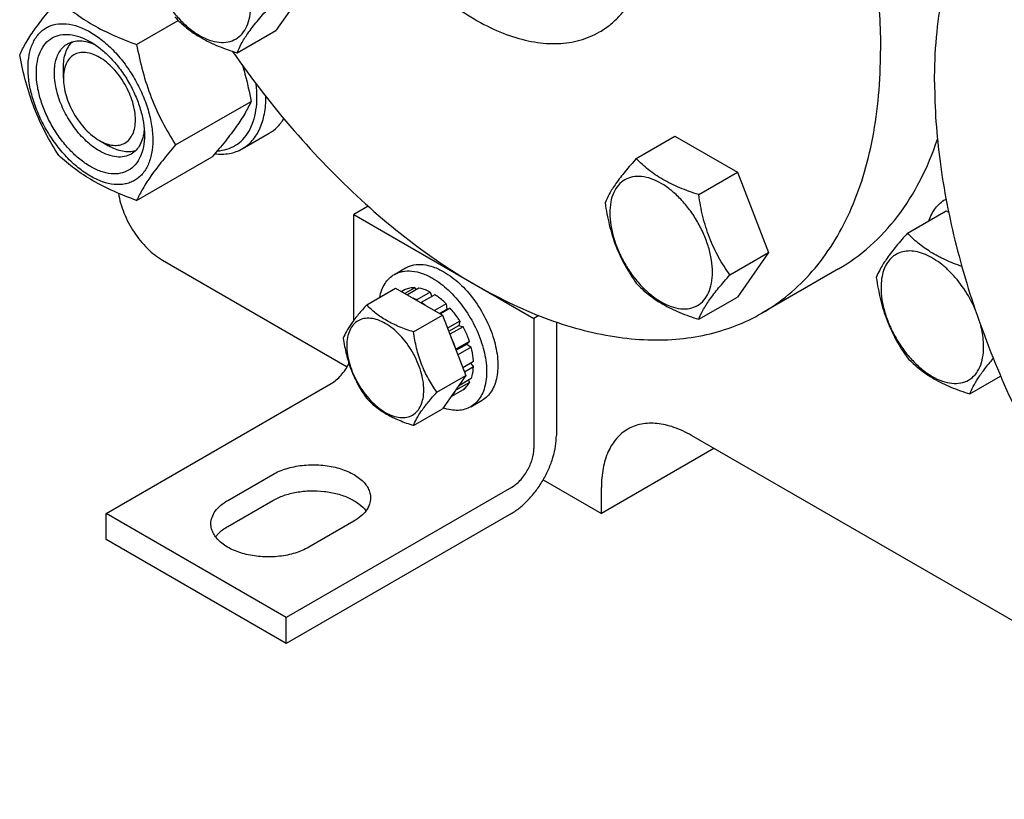
# Model space of a CAD drawing. Units: millimetres. Extents: x 0 to 4200, y 0 to 2970.
# Drawn here: x 3090 to 3245, y 518 to 640 of the extents above; entities that cross this region are included whole.
import ezdxf

# ---------------------------------------------------------------- set-up
doc = ezdxf.new("R2010")
doc.units = ezdxf.units.MM
doc.header["$LTSCALE"] = 231
doc.layers.get('0').update_dxf_attribs({"linetype": 'CONTINUOUS'})

msp = doc.modelspace()

# ---------------------------------------------------------------- linework, layer by layer
at = {"color": 7, "linetype": 'Continuous'}
for p, q in [((3135.603, 645.451), (3130.704, 638.482)), ((3108.865, 636.298), (3115.399, 640.07)), ((3124.636, 634.978), (3130.704, 638.482)), ((3097.355, 631.007), (3097.355, 632.64)), ((3114.989, 620.515), (3126.843, 627.358)), ((3125.446, 619.91), (3129.689, 622.359)), ((3187.338, 618.374), (3193.406, 621.877)), ((3193.406, 621.877), (3203.204, 616.22)), ((3103.011, 621.21), (3104.426, 620.393)), ((3108.865, 611.803), (3120.719, 618.646)), ((3197.136, 612.717), (3203.204, 616.22)), ((3203.204, 616.22), (3208.103, 603.594)), ((3145.231, 610.884), (3142.963, 609.575)), ((3142.963, 609.575), (3171.247, 593.245)), ((3142.963, 592.968), (3142.963, 609.575)), ((3229.931, 606.656), (3235.999, 610.159)), ((3235.999, 610.159), (3236.39, 609.933)), ((3202.035, 600.091), (3208.103, 603.594)), ((3208.103, 603.594), (3203.204, 596.624)), ((3112.911, 602.43), (3141.927, 585.678)), ((3149.338, 600.167), (3151.105, 601.188)), ((3219.076, 601.035), (3207.055, 594.095)), ((3144.991, 595.392), (3149.542, 598.02)), ((3149.542, 598.02), (3156.89, 593.777)), ((3151.044, 597.788), (3150.494, 597.47)), ((3152.552, 598.081), (3150.994, 597.181)), ((3153.205, 598.016), (3151.377, 596.96)), ((3152.552, 598.081), (3152.769, 597.764)), ((3154.984, 597.398), (3152.863, 596.173)), ((3155.691, 596.989), (3153.57, 595.765)), ((3154.984, 597.398), (3155.243, 596.731)), ((3152.863, 596.173), (3152.898, 596.082)), ((3153.535, 595.715), (3153.57, 595.765)), ((3157.47, 595.554), (3155.641, 594.498)), ((3157.47, 595.554), (3157.562, 594.691)), ((3197.136, 593.121), (3203.204, 596.624)), ((3156.434, 594.04), (3157.562, 594.691)), ((3158.123, 594.864), (3156.565, 593.965)), ((3157.562, 594.691), (3158.123, 594.864)), ((3152.339, 591.15), (3156.89, 593.777)), ((3156.89, 593.777), (3160.565, 584.307)), ((3159.631, 592.831), (3157.692, 591.711)), ((3159.631, 592.831), (3159.448, 592.148)), ((3172.038, 593.702), (3171.247, 593.245)), ((3171.247, 593.245), (3171.247, 572.832)), ((3174.783, 592.692), (3174.783, 574.874)), ((3157.875, 591.24), (3159.448, 592.148)), ((3160.131, 591.965), (3158.058, 590.768)), ((3159.448, 592.148), (3160.131, 591.965)), ((3161.138, 589.642), (3159.017, 588.417)), ((3159.026, 588.272), (3160.708, 589.243)), ((3161.138, 589.642), (3160.708, 589.243)), ((3160.708, 589.243), (3161.409, 588.731)), ((3159.017, 588.417), (3158.982, 588.385)), ((3161.409, 588.731), (3159.317, 587.524)), ((3161.762, 586.473), (3160.097, 585.512)), ((3161.314, 586.215), (3161.762, 585.657)), ((3161.762, 585.657), (3160.356, 584.845)), ((3104.072, 562.626), (3139.428, 583.038)), ((3156.013, 581.68), (3160.565, 584.307)), ((3160.565, 584.307), (3156.89, 579.08)), ((3161.138, 583.209), (3159.017, 581.985)), ((3161.409, 583.808), (3159.397, 582.646)), ((3160.972, 583.555), (3161.138, 583.209)), ((3239.729, 581.403), (3244.559, 584.192)), ((3160.131, 582.05), (3158.191, 580.93)), ((3158.982, 582.056), (3159.017, 581.985)), ((3161.337, 579.382), (3163.105, 580.403)), ((3152.339, 576.452), (3156.89, 579.08)), ((3294.992, 517.72), (3195.996, 574.874)), ((3199.532, 572.832), (3181.854, 562.626)), ((3123.164, 564.667), (3130.235, 568.75)), ((3172.711, 567.905), (3181.854, 562.626)), ((3167.712, 566.709), (3132.357, 546.296)), ((3181.854, 562.626), (3181.854, 566.709)), ((3123.164, 560.585), (3130.235, 564.667)), ((3132.357, 546.296), (3104.072, 562.626)), ((3104.072, 558.544), (3104.072, 562.626)), ((3167.712, 562.626), (3132.357, 542.214)), ((3142.963, 561.401), (3135.892, 557.319)), ((3132.357, 542.214), (3104.072, 558.544)), ((3132.357, 542.214), (3132.357, 546.296))]:
    msp.add_line(p, q, dxfattribs=at)
for centre, radius, start, end in [((3238.373, 607.621), 5.001, 118.59696, 119.99979), ((3148.158, 587.343), 10.011, 53.11099, 57.27859)]:
    msp.add_arc(centre, radius, start, end, dxfattribs=at)
for points, knots in [([(3117.055, 749.98), (3118.161, 750.618), (3120.469, 751.761), (3124.149, 753.033), (3128.035, 753.862), (3133.553, 754.379), (3140.911, 753.839), (3149.983, 751.428), (3159.282, 747.318), (3168.622, 741.604), (3177.812, 734.409), (3186.663, 725.886), (3194.987, 716.214), (3202.608, 705.6), (3209.363, 694.271), (3215.109, 682.466), (3219.724, 670.439), (3223.108, 658.445), (3225.189, 646.739), (3225.695, 639.03), (3225.695, 635.296)], [0, 0, 0, 0, 0.0213322, 0.0428929, 0.0648984, 0.0875433, 0.1353186, 0.1872196, 0.2436572, 0.304605, 0.3696926, 0.4382898, 0.5095762, 0.5826004, 0.6563318, 0.7297088, 0.8016853, 0.8712779, 0.9376164, 1, 1, 1, 1]), ([(3134.478, 687.959), (3134.478, 686.341), (3134.697, 683), (3135.599, 677.928), (3137.065, 672.73), (3139.065, 667.518), (3141.555, 662.403), (3144.482, 657.494), (3147.785, 652.894), (3151.392, 648.703), (3155.227, 645.01), (3159.209, 641.892), (3163.257, 639.416), (3167.286, 637.635), (3171.219, 636.59), (3174.974, 636.313), (3177.927, 636.748), (3180.076, 637.491), (3181.076, 637.986), (3181.555, 638.263)], [0, 0, 0, 0, 0.0623883, 0.1287319, 0.1983297, 0.2703116, 0.3436941, 0.4174311, 0.4904608, 0.5617526, 0.6303549, 0.6954475, 0.7563999, 0.8128418, 0.8647467, 0.9125256, 0.9571039, 0.9786662, 1, 1, 1, 1]), ([(3234.18, 630.397), (3234.18, 632.741), (3234.369, 637.311), (3235.269, 643.929), (3236.772, 650.072), (3238.866, 655.679), (3241.535, 660.698), (3244.759, 665.077), (3248.508, 668.766), (3251.345, 670.746), (3252.82, 671.598)], [0, 0, 0, 0, 0.1486052, 0.2894993, 0.4227221, 0.5486419, 0.6680001, 0.781938, 0.8919872, 1, 1, 1, 1]), ([(3181.555, 638.263), (3182.194, 638.632), (3183.424, 639.49), (3185.048, 641.088), (3186.445, 642.986), (3187.602, 645.16), (3188.51, 647.591), (3189.402, 651.238), (3189.632, 654.139), (3189.632, 656.116)], [0, 0, 0, 0, 0.1080476, 0.2181321, 0.3321066, 0.4515032, 0.5774635, 0.7107292, 1, 1, 1, 1]), ([(3110.673, 651.679), (3110.673, 651.042), (3110.79, 649.716), (3111.255, 647.716), (3112, 645.69), (3112.998, 643.714), (3114.21, 641.862), (3115.592, 640.203), (3117.092, 638.8), (3118.656, 637.703), (3120.229, 636.955), (3121.759, 636.586), (3123.195, 636.622), (3124.473, 637.086), (3125.513, 637.961), (3126.263, 639.186), (3126.708, 640.695), (3126.795, 641.794), (3126.795, 642.372)], [0, 0, 0, 0, 0.0665867, 0.138433, 0.214058, 0.2916513, 0.3692445, 0.4448693, 0.5167151, 0.5833013, 0.6436803, 0.6976944, 0.746277, 0.7916498, 0.8370228, 0.8856058, 0.9396204, 1, 1, 1, 1]), ([(3090.494, 634.657), (3090.784, 635.284), (3091.489, 636.628), (3092.846, 638.707), (3094.59, 640.988), (3095.91, 642.552), (3096.618, 643.369)], [0, 0, 0, 0, 0.1941907, 0.4252957, 0.6965307, 1, 1, 1, 1]), ([(3096.618, 643.369), (3097.408, 642.635), (3099.114, 641.194), (3102.009, 639.29), (3105.301, 637.652), (3107.65, 636.734), (3108.865, 636.298)], [0, 0, 0, 0, 0.227174, 0.4692852, 0.7279705, 1, 1, 1, 1]), ([(3124.636, 634.978), (3124.823, 635.46), (3125.324, 636.515), (3126.383, 638.161), (3127.822, 640.005), (3128.933, 641.278), (3129.535, 641.948)], [0, 0, 0, 0, 0.1811205, 0.407892, 0.6845993, 1, 1, 1, 1]), ([(3114.838, 640.635), (3115.423, 640.023), (3116.72, 638.82), (3119.012, 637.268), (3121.695, 635.983), (3123.63, 635.299), (3124.636, 634.978)], [0, 0, 0, 0, 0.2220087, 0.4623092, 0.7231812, 1, 1, 1, 1]), ([(3091.804, 632.579), (3091.804, 633.281), (3091.91, 634.616), (3092.45, 636.449), (3093.225, 637.713), (3094.009, 638.484), (3094.661, 638.939), (3095.381, 639.276), (3096.44, 639.569), (3097.923, 639.609), (3099.781, 639.16), (3101.692, 638.251), (3103.591, 636.919), (3105.414, 635.214), (3107.093, 633.199), (3108.566, 630.949), (3109.778, 628.548), (3110.684, 626.086), (3111.249, 623.656), (3111.391, 622.045), (3111.391, 621.271)], [0, 0, 0, 0, 0.0603605, 0.1143581, 0.1629258, 0.1858965, 0.2084422, 0.2309879, 0.2539585, 0.3025258, 0.3565229, 0.4168828, 0.483448, 0.5552712, 0.630872, 0.7084408, 0.7860096, 0.8616107, 0.9334343, 1, 1, 1, 1]), ([(3101.597, 617.127), (3101.016, 617.462), (3099.869, 618.267), (3098.29, 619.744), (3096.835, 621.49), (3095.559, 623.439), (3094.509, 625.519), (3093.725, 627.652), (3093.235, 629.758), (3093.058, 631.761), (3093.204, 633.588), (3093.672, 635.177), (3094.461, 636.467), (3095.556, 637.388), (3096.902, 637.876), (3098.413, 637.914), (3100.023, 637.526), (3101.071, 637.027), (3101.597, 636.723)], [0, 0, 0, 0, 0.0665861, 0.1384319, 0.2140567, 0.2916499, 0.3692432, 0.4448682, 0.5167145, 0.5833012, 0.6436808, 0.6976954, 0.7462784, 0.7916514, 0.8370242, 0.8856068, 0.9396209, 1, 1, 1, 1]), ([(3103.011, 619.577), (3102.271, 620.004), (3100.834, 621.11), (3098.995, 623.202), (3097.481, 625.664), (3096.418, 628.295), (3095.964, 630.519), (3095.922, 632.191), (3096.043, 633.314), (3096.315, 634.321), (3096.735, 635.191), (3097.298, 635.902), (3097.765, 636.259), (3098.011, 636.402)], [0, 0, 0, 0, 0.1286453, 0.2702003, 0.417317, 0.5616254, 0.6952611, 0.7562679, 0.8127602, 0.8647114, 0.912533, 0.957151, 1, 1, 1, 1]), ([(3097.355, 632.64), (3097.355, 633.06), (3097.408, 633.865), (3097.673, 634.995), (3098.115, 635.964), (3098.537, 636.501), (3098.771, 636.725)], [0, 0, 0, 0, 0.2841254, 0.5437019, 0.7806161, 1, 1, 1, 1]), ([(3098.011, 636.402), (3098.301, 636.569), (3098.952, 636.822), (3100.031, 636.912), (3101.188, 636.725), (3101.951, 636.439), (3102.336, 636.259)], [0, 0, 0, 0, 0.2231384, 0.4586864, 0.7159739, 1, 1, 1, 1]), ([(3101.597, 636.723), (3102.178, 636.388), (3103.325, 635.583), (3104.904, 634.106), (3106.359, 632.361), (3107.635, 630.411), (3108.685, 628.331), (3109.47, 626.198), (3109.96, 624.093), (3110.083, 622.697), (3110.083, 622.026)], [0, 0, 0, 0, 0.1141537, 0.2373247, 0.3669741, 0.4999983, 0.6330226, 0.7626727, 0.8858448, 1, 1, 1, 1]), ([(3108.865, 636.298), (3109.132, 634.873), (3109.755, 632.053), (3111.077, 627.957), (3112.833, 624.099), (3114.247, 621.683), (3114.989, 620.515)], [0, 0, 0, 0, 0.2552059, 0.5078578, 0.7562728, 1, 1, 1, 1]), ([(3096.618, 618.874), (3095.876, 620.042), (3094.462, 622.458), (3092.706, 626.316), (3091.384, 630.412), (3090.761, 633.232), (3090.494, 634.657)], [0, 0, 0, 0, 0.2437272, 0.4921422, 0.7447941, 1, 1, 1, 1]), ([(3103.011, 634.274), (3102.66, 634.476), (3101.962, 634.809), (3100.889, 635.068), (3099.881, 635.042), (3098.984, 634.717), (3098.254, 634.103), (3097.728, 633.243), (3097.416, 632.184), (3097.355, 631.413), (3097.355, 631.007)], [0, 0, 0, 0, 0.1448986, 0.2745221, 0.3911111, 0.4999971, 0.6088837, 0.7254741, 0.8550997, 1, 1, 1, 1]), ([(3103.011, 621.21), (3103.363, 621.007), (3104.061, 620.674), (3105.134, 620.415), (3106.142, 620.441), (3107.039, 620.766), (3107.769, 621.38), (3108.295, 622.24), (3108.607, 623.299), (3108.704, 624.518), (3108.586, 625.853), (3108.26, 627.257), (3107.737, 628.679), (3107.037, 630.066), (3106.186, 631.365), (3105.216, 632.529), (3104.164, 633.514), (3103.399, 634.05), (3103.011, 634.274)], [0, 0, 0, 0, 0.0603792, 0.1143933, 0.1629759, 0.2083487, 0.2537217, 0.3023047, 0.3563193, 0.4166989, 0.4832856, 0.5551319, 0.6307569, 0.7083502, 0.7859434, 0.8615682, 0.9334141, 1, 1, 1, 1]), ([(3123.933, 635.206), (3126.926, 630.891), (3133.242, 622.718), (3143.723, 611.848), (3153.114, 604.203), (3160.804, 599.192), (3166.476, 596.08), (3172.115, 593.569), (3177.679, 591.68), (3183.125, 590.429), (3188.41, 589.827), (3193.492, 589.882), (3198.332, 590.597), (3202.886, 591.969), (3205.714, 593.321), (3207.055, 594.095)], [0, 0, 0, 0, 0.1566007, 0.3073306, 0.4494143, 0.5165655, 0.58084, 0.6421323, 0.7004231, 0.755793, 0.808436, 0.8586714, 0.9069475, 0.9538346, 1, 1, 1, 1]), ([(3207.055, 594.095), (3208.531, 594.947), (3211.368, 596.927), (3215.116, 600.616), (3218.34, 604.995), (3221.01, 610.014), (3223.104, 615.621), (3224.606, 621.764), (3225.506, 628.382), (3225.695, 632.952), (3225.695, 635.296)], [0, 0, 0, 0, 0.1080128, 0.218062, 0.3319999, 0.4513581, 0.5772779, 0.7105007, 0.8513948, 1, 1, 1, 1]), ([(3111.391, 621.271), (3111.391, 620.569), (3111.284, 619.234), (3110.745, 617.401), (3109.969, 616.137), (3109.186, 615.366), (3108.534, 614.911), (3107.813, 614.574), (3106.754, 614.281), (3105.271, 614.241), (3103.414, 614.69), (3101.503, 615.6), (3099.603, 616.932), (3097.78, 618.637), (3096.101, 620.652), (3094.628, 622.901), (3093.416, 625.302), (3092.511, 627.764), (3091.946, 630.194), (3091.804, 631.805), (3091.804, 632.579)], [0, 0, 0, 0, 0.0603605, 0.1143581, 0.1629258, 0.1858965, 0.2084422, 0.2309879, 0.2539585, 0.3025258, 0.3565229, 0.4168828, 0.483448, 0.5552712, 0.630872, 0.7084408, 0.7860096, 0.8616107, 0.9334343, 1, 1, 1, 1]), ([(3125.467, 633.037), (3125.61, 632.573), (3126.151, 630.701), (3126.573, 628.796), (3126.843, 627.358)], [0, 0, 0, 0, 0.249004, 1, 1, 1, 1]), ([(3097.355, 631.007), (3097.355, 630.56), (3097.436, 629.63), (3097.763, 628.226), (3098.286, 626.804), (3098.986, 625.417), (3099.837, 624.118), (3100.807, 622.954), (3101.859, 621.969), (3102.624, 621.433), (3103.011, 621.21)], [0, 0, 0, 0, 0.1141553, 0.2373274, 0.3669775, 0.5000019, 0.6330261, 0.7626755, 0.8858465, 1, 1, 1, 1]), ([(3121.522, 619.582), (3122.034, 619.611), (3123.038, 619.779), (3124.424, 620.401), (3125.604, 621.369), (3126.546, 622.651), (3127.231, 624.207), (3127.652, 626), (3127.805, 627.99), (3127.729, 629.372), (3127.65, 630.084)], [0, 0, 0, 0, 0.1121223, 0.2200963, 0.328632, 0.4423215, 0.5647605, 0.6981478, 0.8433237, 1, 1, 1, 1]), ([(3234.18, 630.397), (3234.18, 626.222), (3234.814, 617.578), (3237.392, 604.474), (3241.563, 591.087), (3245.297, 582.295), (3247.398, 577.931)], [0, 0, 0, 0, 0.2297299, 0.4753296, 0.7334623, 1, 1, 1, 1]), ([(3125.446, 619.91), (3125.74, 620.079), (3126.306, 620.474), (3127.32, 621.47), (3128.327, 623.104), (3129.03, 625.474), (3129.172, 627.199), (3129.174, 628.107)], [0, 0, 0, 0, 0.1082481, 0.2185221, 0.4515938, 0.7105863, 1, 1, 1, 1]), ([(3126.843, 627.358), (3126.552, 626.731), (3125.847, 625.387), (3124.491, 623.308), (3122.746, 621.027), (3121.426, 619.463), (3120.719, 618.646)], [0, 0, 0, 0, 0.1941907, 0.4252957, 0.6965307, 1, 1, 1, 1]), ([(3129.689, 622.359), (3130.15, 622.625), (3131.021, 623.299), (3131.691, 624.17), (3131.98, 624.645)], [0, 0, 0, 0, 0.4891693, 1, 1, 1, 1]), ([(3110.083, 622.026), (3110.083, 621.418), (3109.991, 620.262), (3109.522, 618.673), (3108.733, 617.383), (3107.638, 616.462), (3106.293, 615.974), (3104.781, 615.936), (3103.171, 616.324), (3102.124, 616.823), (3101.597, 617.127)], [0, 0, 0, 0, 0.1449003, 0.2745259, 0.3911163, 0.5000029, 0.608889, 0.7254779, 0.8551016, 1, 1, 1, 1]), ([(3110.05, 622.897), (3110.013, 622.474), (3109.88, 621.67), (3109.463, 620.575), (3108.845, 619.685), (3108.301, 619.248), (3108.011, 619.081)], [0, 0, 0, 0, 0.2840165, 0.541301, 0.776853, 1, 1, 1, 1]), ([(3108.665, 619.576), (3108.354, 619.486), (3107.679, 619.39), (3106.619, 619.492), (3105.511, 619.828), (3104.789, 620.183), (3104.426, 620.393)], [0, 0, 0, 0, 0.2194143, 0.4563593, 0.7159309, 1, 1, 1, 1]), ([(3114.989, 620.515), (3114.281, 619.698), (3112.962, 618.134), (3111.217, 615.853), (3109.86, 613.774), (3109.156, 612.43), (3108.865, 611.803)], [0, 0, 0, 0, 0.3034693, 0.5747043, 0.8058093, 1, 1, 1, 1]), ([(3219.076, 601.035), (3220.855, 602.062), (3224.254, 604.526), (3228.591, 609.254), (3232.138, 614.952), (3233.89, 619.195), (3234.635, 621.429)], [0, 0, 0, 0, 0.2352228, 0.4768157, 0.7303368, 1, 1, 1, 1]), ([(3108.865, 611.803), (3107.65, 612.239), (3105.301, 613.157), (3102.009, 614.795), (3099.114, 616.699), (3097.408, 618.14), (3096.618, 618.874)], [0, 0, 0, 0, 0.2720295, 0.5307148, 0.772826, 1, 1, 1, 1]), ([(3108.011, 619.081), (3107.682, 618.891), (3106.924, 618.616), (3105.665, 618.584), (3104.323, 618.908), (3103.45, 619.323), (3103.011, 619.577)], [0, 0, 0, 0, 0.2177734, 0.450953, 0.7102018, 1, 1, 1, 1]), ([(3121.136, 619.128), (3121.897, 619.036), (3123.048, 619.046), (3124.486, 619.43), (3125.14, 619.733), (3125.446, 619.91)], [0, 0, 0, 0, 0.5173472, 0.7611012, 1, 1, 1, 1]), ([(3187.338, 618.374), (3186.737, 617.704), (3185.626, 616.431), (3184.186, 614.587), (3183.128, 612.941), (3182.626, 611.886), (3182.439, 611.404)], [0, 0, 0, 0, 0.3154007, 0.592108, 0.8188795, 1, 1, 1, 1]), ([(3197.136, 612.717), (3196.13, 613.037), (3194.195, 613.722), (3191.512, 615.006), (3189.22, 616.559), (3187.923, 617.762), (3187.338, 618.374)], [0, 0, 0, 0, 0.2768188, 0.5376908, 0.7779913, 1, 1, 1, 1]), ([(3199.295, 600.514), (3199.295, 601.152), (3199.179, 602.478), (3198.713, 604.478), (3197.968, 606.504), (3196.97, 608.48), (3195.758, 610.332), (3194.376, 611.991), (3192.876, 613.394), (3191.312, 614.49), (3189.739, 615.239), (3188.209, 615.608), (3186.774, 615.572), (3185.495, 615.108), (3184.455, 614.233), (3183.706, 613.008), (3183.26, 611.499), (3183.173, 610.4), (3183.173, 609.822)], [0, 0, 0, 0, 0.0665867, 0.138433, 0.214058, 0.2916513, 0.3692445, 0.4448693, 0.5167151, 0.5833013, 0.6436803, 0.6976944, 0.746277, 0.7916498, 0.8370228, 0.8856058, 0.9396204, 1, 1, 1, 1]), ([(3105.989, 612.92), (3106.162, 611.864), (3106.794, 609.734), (3108.346, 606.797), (3110.086, 604.636), (3111.664, 603.238), (3112.493, 602.671), (3112.911, 602.43)], [0, 0, 0, 0, 0.2486756, 0.5111817, 0.767609, 0.8877988, 1, 1, 1, 1]), ([(3202.035, 600.091), (3201.4, 600.994), (3200.195, 602.883), (3198.742, 605.959), (3197.725, 609.272), (3197.304, 611.561), (3197.136, 612.717)], [0, 0, 0, 0, 0.2421789, 0.4903486, 0.7437794, 1, 1, 1, 1]), ([(3182.439, 611.404), (3182.607, 610.248), (3183.028, 607.959), (3184.045, 604.646), (3185.498, 601.57), (3186.703, 599.681), (3187.338, 598.778)], [0, 0, 0, 0, 0.2562206, 0.5096514, 0.7578211, 1, 1, 1, 1]), ([(3233.295, 608.599), (3233.536, 609.309), (3234.038, 610.316), (3235.018, 611.377), (3235.579, 611.782), (3235.873, 611.952)], [0, 0, 0, 0, 0.5219648, 0.7641154, 1, 1, 1, 1]), ([(3183.173, 609.822), (3183.173, 609.185), (3183.29, 607.859), (3183.755, 605.859), (3184.501, 603.832), (3185.498, 601.857), (3186.711, 600.005), (3188.093, 598.346), (3189.593, 596.943), (3191.157, 595.846), (3192.729, 595.098), (3194.259, 594.729), (3195.695, 594.765), (3196.973, 595.229), (3198.013, 596.104), (3198.763, 597.329), (3199.208, 598.838), (3199.295, 599.937), (3199.295, 600.514)], [0, 0, 0, 0, 0.0665867, 0.138433, 0.214058, 0.2916513, 0.3692445, 0.4448693, 0.5167151, 0.5833013, 0.6436803, 0.6976944, 0.746277, 0.7916498, 0.8370228, 0.8856058, 0.9396204, 1, 1, 1, 1]), ([(3229.931, 606.656), (3229.329, 605.986), (3228.218, 604.712), (3226.779, 602.869), (3225.72, 601.223), (3225.218, 600.168), (3225.032, 599.686)], [0, 0, 0, 0, 0.3154007, 0.592108, 0.8188795, 1, 1, 1, 1]), ([(3238.464, 601.423), (3237.588, 601.732), (3235.907, 602.393), (3233.588, 603.61), (3231.597, 605.034), (3230.453, 606.109), (3229.931, 606.656)], [0, 0, 0, 0, 0.2757458, 0.5351736, 0.7756684, 1, 1, 1, 1]), ([(3240.522, 594.768), (3240.041, 595.874), (3238.885, 597.972), (3237.018, 600.26), (3235.34, 601.759), (3234.068, 602.654), (3232.787, 603.32), (3231.528, 603.74), (3230.318, 603.9), (3229.188, 603.791), (3228.171, 603.406), (3227.304, 602.755), (3226.616, 601.864), (3226.121, 600.765), (3225.825, 599.488), (3225.766, 598.578), (3225.766, 598.104)], [0, 0, 0, 0, 0.1604396, 0.3167037, 0.3902218, 0.4592459, 0.5231134, 0.5815788, 0.634949, 0.6842141, 0.731083, 0.777779, 0.8265661, 0.8792495, 0.9369273, 1, 1, 1, 1]), ([(3151.105, 601.188), (3151.302, 601.301), (3151.72, 601.497), (3152.637, 601.751), (3153.922, 601.785), (3155.531, 601.396), (3156.579, 600.897), (3157.105, 600.593)], [0, 0, 0, 0, 0.1081633, 0.2183657, 0.4513689, 0.7104216, 1, 1, 1, 1]), ([(3147.031, 596.571), (3147.111, 596.969), (3147.323, 597.724), (3147.826, 598.743), (3148.494, 599.578), (3149.046, 599.999), (3149.338, 600.167)], [0, 0, 0, 0, 0.2768355, 0.5320748, 0.7706306, 1, 1, 1, 1]), ([(3149.338, 600.167), (3149.534, 600.281), (3149.952, 600.476), (3150.869, 600.73), (3152.154, 600.764), (3153.763, 600.375), (3154.811, 599.877), (3155.337, 599.573)], [0, 0, 0, 0, 0.1081633, 0.2183657, 0.4513689, 0.7104216, 1, 1, 1, 1]), ([(3157.105, 600.593), (3157.993, 600.08), (3159.718, 598.754), (3161.925, 596.243), (3163.741, 593.288), (3165.017, 590.132), (3165.562, 587.463), (3165.613, 585.456), (3165.468, 584.109), (3165.141, 582.9), (3164.637, 581.856), (3163.962, 581.003), (3163.401, 580.574), (3163.105, 580.403)], [0, 0, 0, 0, 0.1286454, 0.2702004, 0.417317, 0.5616254, 0.6952611, 0.7562679, 0.8127602, 0.8647114, 0.912533, 0.957151, 1, 1, 1, 1]), ([(3197.136, 593.121), (3197.323, 593.603), (3197.825, 594.658), (3198.883, 596.304), (3200.323, 598.147), (3201.434, 599.421), (3202.035, 600.091)], [0, 0, 0, 0, 0.1811205, 0.407892, 0.6845993, 1, 1, 1, 1]), ([(3155.337, 599.573), (3156.226, 599.06), (3157.95, 597.733), (3160.157, 595.222), (3161.974, 592.267), (3163.249, 589.111), (3163.794, 586.442), (3163.845, 584.436), (3163.7, 583.088), (3163.373, 581.879), (3162.869, 580.836), (3162.194, 579.982), (3161.633, 579.553), (3161.337, 579.382)], [0, 0, 0, 0, 0.1286454, 0.2702004, 0.417317, 0.5616254, 0.6952611, 0.7562679, 0.8127602, 0.8647114, 0.912533, 0.957151, 1, 1, 1, 1]), ([(3187.338, 598.778), (3187.923, 598.166), (3189.22, 596.963), (3191.512, 595.41), (3194.195, 594.126), (3196.13, 593.441), (3197.136, 593.121)], [0, 0, 0, 0, 0.2220087, 0.4623092, 0.7231812, 1, 1, 1, 1]), ([(3225.032, 599.686), (3225.199, 598.53), (3225.621, 596.241), (3226.638, 592.928), (3228.09, 589.851), (3229.296, 587.963), (3229.931, 587.06)], [0, 0, 0, 0, 0.2562206, 0.5096514, 0.7578211, 1, 1, 1, 1]), ([(3152.552, 598.081), (3152.288, 598.087), (3151.77, 598.048), (3151.273, 597.892), (3151.044, 597.788)], [0, 0, 0, 0, 0.5124275, 1, 1, 1, 1]), ([(3154.984, 597.398), (3154.835, 597.474), (3154.267, 597.743), (3153.661, 597.938), (3153.205, 598.016)], [0, 0, 0, 0, 0.265508, 1, 1, 1, 1]), ([(3157.47, 595.554), (3157.328, 595.693), (3156.772, 596.215), (3156.166, 596.685), (3155.691, 596.989)], [0, 0, 0, 0, 0.2601296, 1, 1, 1, 1]), ([(3225.766, 598.104), (3225.766, 597.467), (3225.882, 596.141), (3226.348, 594.141), (3227.093, 592.114), (3228.091, 590.138), (3229.303, 588.286), (3230.685, 586.628), (3232.185, 585.225), (3233.749, 584.128), (3235.322, 583.38), (3236.852, 583.01), (3238.287, 583.047), (3239.565, 583.51), (3240.606, 584.386), (3241.355, 585.611), (3241.8, 587.12), (3241.888, 588.218), (3241.888, 588.796)], [0, 0, 0, 0, 0.0665867, 0.138433, 0.214058, 0.2916513, 0.3692445, 0.4448693, 0.5167151, 0.5833013, 0.6436803, 0.6976944, 0.746277, 0.7916498, 0.8370228, 0.8856058, 0.9396204, 1, 1, 1, 1]), ([(3144.991, 595.392), (3144.54, 594.89), (3143.706, 593.935), (3142.627, 592.552), (3141.833, 591.317), (3141.457, 590.526), (3141.316, 590.165)], [0, 0, 0, 0, 0.3154006, 0.592108, 0.8188796, 1, 1, 1, 1]), ([(3152.339, 591.15), (3151.585, 591.39), (3150.134, 591.903), (3148.121, 592.867), (3146.402, 594.031), (3145.429, 594.933), (3144.991, 595.392)], [0, 0, 0, 0, 0.2768187, 0.5376908, 0.7779914, 1, 1, 1, 1]), ([(3152.863, 596.173), (3152.813, 596.198), (3152.617, 596.297), (3152.416, 596.386), (3152.265, 596.448)], [0, 0, 0, 0, 0.2547935, 1, 1, 1, 1]), ([(3159.631, 592.831), (3159.518, 593.012), (3159.058, 593.721), (3158.54, 594.392), (3158.123, 594.864)], [0, 0, 0, 0, 0.2531708, 1, 1, 1, 1]), ([(3153.959, 581.998), (3153.959, 582.476), (3153.871, 583.47), (3153.522, 584.97), (3152.963, 586.49), (3152.215, 587.972), (3151.306, 589.361), (3150.269, 590.605), (3149.144, 591.657), (3147.971, 592.48), (3146.792, 593.041), (3145.644, 593.318), (3144.567, 593.29), (3143.609, 592.943), (3142.829, 592.286), (3142.266, 591.368), (3141.933, 590.236), (3141.867, 589.412), (3141.867, 588.979)], [0, 0, 0, 0, 0.0665867, 0.138433, 0.214058, 0.2916513, 0.3692445, 0.4448693, 0.5167151, 0.5833013, 0.6436803, 0.6976944, 0.746277, 0.7916498, 0.8370228, 0.8856058, 0.9396204, 1, 1, 1, 1]), ([(3156.013, 581.68), (3155.537, 582.357), (3154.633, 583.774), (3153.544, 586.081), (3152.781, 588.566), (3152.465, 590.283), (3152.339, 591.15)], [0, 0, 0, 0, 0.2421788, 0.4903486, 0.7437795, 1, 1, 1, 1]), ([(3161.138, 589.642), (3161.072, 589.839), (3160.786, 590.634), (3160.431, 591.404), (3160.131, 591.965)], [0, 0, 0, 0, 0.2462386, 1, 1, 1, 1]), ([(3241.888, 588.796), (3241.888, 589.065), (3241.845, 590.198), (3241.645, 591.323), (3241.428, 592.16)], [0, 0, 0, 0, 0.2370294, 1, 1, 1, 1]), ([(3141.316, 590.165), (3141.442, 589.298), (3141.758, 587.581), (3142.521, 585.096), (3143.611, 582.789), (3144.515, 581.373), (3144.991, 580.695)], [0, 0, 0, 0, 0.2562205, 0.5096514, 0.7578212, 1, 1, 1, 1]), ([(3159.017, 588.417), (3158.964, 588.573), (3158.741, 589.203), (3158.474, 589.817), (3158.252, 590.268)], [0, 0, 0, 0, 0.246658, 1, 1, 1, 1]), ([(3141.867, 588.979), (3141.867, 588.501), (3141.955, 587.506), (3142.304, 586.006), (3142.863, 584.486), (3143.611, 583.004), (3144.52, 581.615), (3145.557, 580.371), (3146.682, 579.319), (3147.855, 578.497), (3149.034, 577.935), (3150.181, 577.658), (3151.258, 577.686), (3152.217, 578.033), (3152.997, 578.69), (3153.559, 579.609), (3153.893, 580.74), (3153.959, 581.564), (3153.959, 581.998)], [0, 0, 0, 0, 0.0665867, 0.138433, 0.214058, 0.2916513, 0.3692445, 0.4448693, 0.5167151, 0.5833013, 0.6436803, 0.6976944, 0.746277, 0.7916498, 0.8370228, 0.8856058, 0.9396204, 1, 1, 1, 1]), ([(3161.762, 586.473), (3161.754, 586.656), (3161.696, 587.417), (3161.554, 588.17), (3161.409, 588.731)], [0, 0, 0, 0, 0.2396154, 1, 1, 1, 1]), ([(3139.428, 583.038), (3139.707, 583.2), (3140.257, 583.596), (3141.264, 584.597), (3141.874, 585.525), (3142.201, 586.191)], [0, 0, 0, 0, 0.2279999, 0.475777, 1, 1, 1, 1]), ([(3229.931, 587.06), (3230.515, 586.448), (3231.813, 585.245), (3234.105, 583.692), (3236.788, 582.408), (3238.723, 581.723), (3239.729, 581.403)], [0, 0, 0, 0, 0.2220087, 0.4623092, 0.7231812, 1, 1, 1, 1]), ([(3239.729, 581.403), (3239.881, 581.795), (3240.269, 582.641), (3241.057, 583.962), (3242.121, 585.432), (3242.949, 586.442), (3243.402, 586.973)], [0, 0, 0, 0, 0.1885344, 0.4156045, 0.6874753, 1, 1, 1, 1]), ([(3161.409, 583.808), (3161.46, 583.946), (3161.651, 584.547), (3161.739, 585.177), (3161.762, 585.657)], [0, 0, 0, 0, 0.2354027, 1, 1, 1, 1]), ([(3160.131, 582.05), (3160.335, 582.196), (3160.719, 582.548), (3161.011, 582.978), (3161.138, 583.209)], [0, 0, 0, 0, 0.4875716, 1, 1, 1, 1]), ([(3152.339, 576.452), (3152.479, 576.814), (3152.856, 577.605), (3153.65, 578.84), (3154.729, 580.222), (3155.562, 581.178), (3156.013, 581.68)], [0, 0, 0, 0, 0.1811204, 0.407892, 0.6845994, 1, 1, 1, 1]), ([(3158.252, 581.017), (3158.327, 581.083), (3158.625, 581.369), (3158.867, 581.711), (3159.017, 581.985)], [0, 0, 0, 0, 0.2428047, 1, 1, 1, 1]), ([(3144.991, 580.695), (3145.429, 580.236), (3146.402, 579.334), (3148.121, 578.17), (3150.134, 577.206), (3151.585, 576.693), (3152.339, 576.452)], [0, 0, 0, 0, 0.2220086, 0.4623092, 0.7231813, 1, 1, 1, 1]), ([(3161.337, 579.382), (3161.041, 579.211), (3160.388, 578.94), (3159.309, 578.782), (3158.151, 578.869), (3157.377, 579.075), (3156.985, 579.212)], [0, 0, 0, 0, 0.2287902, 0.4670559, 0.7224759, 1, 1, 1, 1]), ([(3195.996, 574.874), (3195.118, 575.381), (3193.374, 576.212), (3191.077, 576.765), (3189.348, 576.825), (3188.147, 576.691), (3187.02, 576.38), (3186.324, 576.054), (3185.996, 575.864)], [0, 0, 0, 0, 0.2893998, 0.5482927, 0.667743, 0.781769, 0.8919034, 1, 1, 1, 1]), ([(3185.996, 575.864), (3185.668, 575.675), (3185.038, 575.235), (3184.205, 574.415), (3183.488, 573.442), (3182.676, 571.915), (3182.007, 569.649), (3181.854, 567.722), (3181.854, 566.709)], [0, 0, 0, 0, 0.1080961, 0.2182301, 0.3322558, 0.451706, 0.7105992, 1, 1, 1, 1]), ([(3167.712, 562.626), (3168.196, 562.906), (3169.152, 563.576), (3170.468, 564.807), (3171.68, 566.262), (3172.744, 567.886), (3173.619, 569.619), (3174.272, 571.397), (3174.681, 573.151), (3174.783, 574.315), (3174.783, 574.874)], [0, 0, 0, 0, 0.1141537, 0.2373246, 0.3669741, 0.4999984, 0.6330229, 0.7626731, 0.885845, 1, 1, 1, 1]), ([(3167.712, 566.709), (3168.214, 566.998), (3169.164, 567.798), (3170.272, 569.313), (3171.03, 571.031), (3171.247, 572.253), (3171.247, 572.832)], [0, 0, 0, 0, 0.2372173, 0.4999984, 0.7627804, 1, 1, 1, 1]), ([(3130.235, 568.75), (3130.901, 569.134), (3132.41, 569.757), (3134.868, 570.249), (3137.468, 570.321), (3139.998, 569.965), (3142.253, 569.212), (3143.821, 568.258), (3144.741, 567.334), (3145.229, 566.615), (3145.531, 565.857), (3145.599, 565.332), (3145.599, 565.076)], [0, 0, 0, 0, 0.1286798, 0.2702731, 0.4174295, 0.5617767, 0.6954481, 0.8127133, 0.8646778, 0.9125114, 0.9571405, 1, 1, 1, 1]), ([(3130.235, 564.667), (3130.782, 564.983), (3131.999, 565.518), (3133.987, 566.018), (3136.125, 566.233), (3138.289, 566.148), (3140.358, 565.77), (3142.214, 565.118), (3143.754, 564.229), (3144.568, 563.45), (3144.875, 563.035)], [0, 0, 0, 0, 0.1203259, 0.2516091, 0.3893908, 0.5283715, 0.6631051, 0.7886756, 0.9014455, 1, 1, 1, 1]), ([(3120.528, 560.993), (3120.528, 561.336), (3120.655, 562.051), (3121.197, 563.046), (3122.053, 563.946), (3122.769, 564.439), (3123.164, 564.667)], [0, 0, 0, 0, 0.2177714, 0.45095, 0.7101997, 1, 1, 1, 1]), ([(3145.599, 565.076), (3145.599, 564.733), (3145.473, 564.018), (3144.931, 563.023), (3144.075, 562.123), (3143.358, 561.63), (3142.963, 561.401)], [0, 0, 0, 0, 0.2177714, 0.45095, 0.7101997, 1, 1, 1, 1]), ([(3135.892, 557.319), (3135.226, 556.934), (3133.718, 556.312), (3131.259, 555.82), (3128.659, 555.748), (3126.129, 556.104), (3123.875, 556.857), (3122.307, 557.811), (3121.387, 558.734), (3120.898, 559.453), (3120.597, 560.212), (3120.528, 560.737), (3120.528, 560.993)], [0, 0, 0, 0, 0.1286798, 0.2702731, 0.4174295, 0.5617767, 0.6954481, 0.8127133, 0.8646778, 0.9125114, 0.9571405, 1, 1, 1, 1]), ([(3121.252, 558.952), (3121.367, 559.108), (3121.912, 559.752), (3122.603, 560.261), (3123.164, 560.585)], [0, 0, 0, 0, 0.2306293, 1, 1, 1, 1])]:
    msp.add_open_spline(points, degree=3, knots=knots, dxfattribs=at)

doc.saveas('drawing.dxf')
